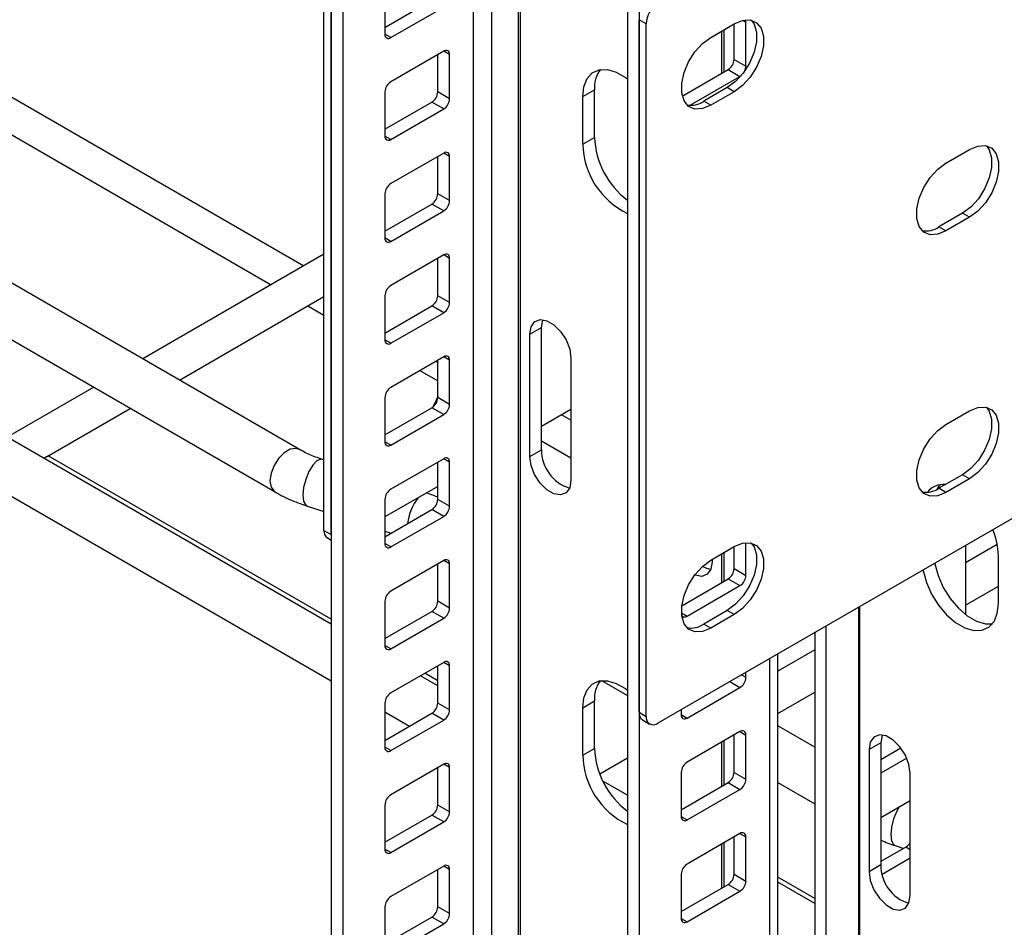
# Model space of a CAD drawing. Units: inches. Extents: x 0.2 to 8.3, y 0.2 to 10.8.
# Drawn here: x 3.7 to 4.3, y 6.4 to 7 of the extents above; entities that cross this region are included whole.
import ezdxf

# ---------------------------------------------------------------- set-up
doc = ezdxf.new("R2010")
doc.units = ezdxf.units.IN
doc.header["$MEASUREMENT"] = 0

msp = doc.modelspace()

# ---------------------------------------------------------------- linework, layer by layer
at = {"color": 7, "linetype": 'Continuous', "lineweight": 25}
for p, q in [((3.88822, 7.61772), (3.88822, 6.02401)), ((3.89518, 7.6137), (3.89518, 6.01999)), ((2.19047, 7.55292), (3.88822, 6.57284)), ((4.0636, 7.14869), (4.0636, 5.90363)), ((4.07056, 7.12226), (4.07056, 5.90128)), ((3.88404, 6.66189), (3.88404, 7.07176)), ((3.88822, 6.65948), (3.88822, 7.06935)), ((3.87205, 6.81832), (3.54572, 7.0067)), ((3.52653, 6.99562), (3.85286, 6.80723)), ((3.9201, 6.98159), (3.9201, 6.95547)), ((3.9201, 6.95948), (3.94794, 6.97556)), ((3.92358, 6.95346), (3.9549, 6.97154)), ((4.07474, 6.96168), (4.07056, 6.96409)), ((4.07056, 6.55421), (4.07056, 6.96409)), ((4.07474, 6.5518), (4.07474, 6.96168)), ((4.11301, 6.95364), (4.12693, 6.96167)), ((4.1268, 6.94061), (4.1268, 6.9616)), ((4.13376, 6.93659), (4.13376, 6.96271)), ((3.9549, 6.94542), (3.92358, 6.92734)), ((3.95142, 6.92131), (3.95142, 6.94341)), ((3.95838, 6.91729), (3.95838, 6.94341)), ((4.1268, 6.94061), (4.13376, 6.93659)), ((4.09614, 6.91889), (4.12333, 6.93458)), ((4.10072, 6.9135), (4.13028, 6.93057)), ((4.12333, 6.93458), (4.13028, 6.93057)), ((4.12276, 6.9239), (4.10884, 6.91586)), ((4.12693, 6.92149), (4.12276, 6.9239)), ((3.9201, 6.92131), (3.9201, 6.89519)), ((3.95838, 6.91729), (3.95142, 6.92131)), ((4.03717, 6.91858), (4.04413, 6.9226)), ((4.03717, 6.89045), (4.03717, 6.91858)), ((4.04413, 6.89447), (4.04413, 6.9226)), ((4.12693, 6.92149), (4.11301, 6.91345)), ((3.9201, 6.89921), (3.94794, 6.91528)), ((3.9549, 6.91126), (3.94794, 6.91528)), ((4.11301, 6.91345), (4.10884, 6.91586)), ((3.92358, 6.89318), (3.9549, 6.91126)), ((4.03717, 6.89045), (4.04413, 6.89447)), ((3.9549, 6.88514), (3.92358, 6.86706)), ((3.95142, 6.86103), (3.95142, 6.88313)), ((3.95838, 6.85701), (3.95838, 6.88313)), ((4.25221, 6.87928), (4.26613, 6.88732)), ((3.9201, 6.86104), (3.9201, 6.83492)), ((3.95838, 6.85701), (3.95142, 6.86103)), ((3.9201, 6.83893), (3.94794, 6.855)), ((3.9549, 6.85099), (3.94794, 6.855)), ((3.92358, 6.83291), (3.9549, 6.85099)), ((4.26195, 6.84955), (4.24803, 6.84151)), ((4.26613, 6.84714), (4.26195, 6.84955)), ((4.26613, 6.84714), (4.25221, 6.8391)), ((4.25221, 6.8391), (4.24803, 6.84151)), ((3.88404, 6.82524), (3.77678, 6.76332)), ((3.9549, 6.82487), (3.92358, 6.80679)), ((3.95142, 6.80075), (3.95142, 6.82286)), ((3.95838, 6.79674), (3.95838, 6.82286)), ((3.86958, 6.70975), (3.68863, 6.81421)), ((3.79844, 6.75082), (3.88404, 6.80023)), ((3.9201, 6.80076), (3.9201, 6.77464)), ((3.95838, 6.79674), (3.95142, 6.80075)), ((3.87451, 6.79473), (3.88404, 6.78923)), ((3.9201, 6.77866), (3.94794, 6.79473)), ((3.92358, 6.77263), (3.9549, 6.79071)), ((3.9549, 6.79071), (3.94794, 6.79473)), ((3.67411, 6.78906), (3.85506, 6.6846)), ((4.00585, 6.77793), (4.01281, 6.78195)), ((4.01281, 6.70962), (4.01281, 6.78195)), ((4.00585, 6.7056), (4.00585, 6.77793)), ((3.88822, 6.60636), (3.60702, 6.76869)), ((3.9549, 6.76459), (3.92358, 6.74651)), ((3.95046, 6.76203), (3.95142, 6.76083)), ((3.95048, 6.76204), (3.95142, 6.76175)), ((3.95142, 6.74048), (3.95142, 6.76258)), ((3.95838, 6.73646), (3.95838, 6.76258)), ((4.03021, 6.76387), (4.03021, 6.69154)), ((3.94081, 6.75646), (3.95142, 6.75034)), ((4.43664, 6.75269), (4.0817, 6.54778)), ((3.74775, 6.74655), (3.69656, 6.71701)), ((3.9201, 6.74048), (3.9201, 6.71436)), ((3.95838, 6.73646), (3.95142, 6.74048)), ((3.71977, 6.7054), (3.7694, 6.73405)), ((3.9201, 6.71838), (3.94794, 6.73445)), ((3.9549, 6.73043), (3.94794, 6.73445)), ((4.03021, 6.73341), (4.01281, 6.72337)), ((4.25221, 6.72458), (4.26613, 6.73261)), ((3.92358, 6.71235), (3.9549, 6.73043)), ((4.03021, 6.72701), (4.02467, 6.73021)), ((4.01281, 6.7149), (4.03021, 6.70485)), ((4.00585, 6.7056), (4.01281, 6.70962)), ((3.88822, 6.60936), (3.72081, 6.706)), ((3.88404, 6.70355), (3.88313, 6.70385)), ((3.9549, 6.70431), (3.92358, 6.68623)), ((3.95142, 6.6802), (3.95142, 6.70231)), ((3.95838, 6.67618), (3.95838, 6.7023)), ((4.26195, 6.69484), (4.24803, 6.6868)), ((4.26613, 6.69243), (4.25221, 6.68439)), ((4.26613, 6.69243), (4.26195, 6.69484)), ((3.95142, 6.68793), (3.9201, 6.66985)), ((4.25221, 6.68439), (4.24803, 6.6868)), ((3.9201, 6.68021), (3.9201, 6.65409)), ((3.94488, 6.68388), (3.94458, 6.68398)), ((3.95838, 6.67618), (3.95142, 6.6802)), ((3.87419, 6.67622), (3.88404, 6.67304)), ((3.9201, 6.6581), (3.94794, 6.67418)), ((3.9549, 6.67016), (3.94794, 6.67418)), ((3.92358, 6.65208), (3.9549, 6.67016)), ((3.88404, 6.66189), (3.88822, 6.65948)), ((3.88608, 6.65738), (3.88822, 6.65615)), ((3.9201, 6.66138), (3.92373, 6.6602)), ((4.11301, 6.64422), (4.12693, 6.65226)), ((4.1268, 6.63923), (4.1268, 6.65218)), ((4.13376, 6.63521), (4.13376, 6.65459)), ((4.28254, 6.65351), (4.26376, 6.64266)), ((4.26376, 6.65288), (4.26376, 6.61214)), ((3.9549, 6.64404), (3.92358, 6.62596)), ((4.11372, 6.64463), (4.11372, 6.64333)), ((4.28323, 6.61861), (4.28323, 6.64674)), ((3.95142, 6.61993), (3.95142, 6.64203)), ((3.95838, 6.61591), (3.95838, 6.64203)), ((4.1268, 6.63923), (4.13376, 6.63521)), ((4.09583, 6.61733), (4.12333, 6.6332)), ((4.12333, 6.6332), (4.13028, 6.62919)), ((4.09897, 6.61111), (4.13028, 6.62919)), ((4.26376, 6.61766), (4.28323, 6.6289)), ((3.9201, 6.61993), (3.9201, 6.59381)), ((3.95838, 6.61591), (3.95142, 6.61993)), ((3.9201, 6.59783), (3.94794, 6.6139)), ((3.92358, 6.5918), (3.9549, 6.60988)), ((3.9549, 6.60988), (3.94794, 6.6139)), ((4.12276, 6.61448), (4.10884, 6.60645)), ((4.12693, 6.61207), (4.11301, 6.60404)), ((4.12693, 6.61207), (4.12276, 6.61448)), ((4.11301, 6.60404), (4.10884, 6.60645)), ((4.17463, 6.60143), (4.17463, 5.85866)), ((4.17463, 6.59121), (4.15273, 6.57857)), ((4.15273, 5.87131), (4.15273, 6.58879)), ((3.9549, 6.58376), (3.92358, 6.56568)), ((3.95142, 6.55965), (3.95142, 6.58175)), ((3.95838, 6.55563), (3.95838, 6.58175)), ((3.95142, 6.56988), (3.94113, 6.57582)), ((3.95142, 6.57287), (3.94373, 6.57731)), ((4.13376, 6.57494), (4.13376, 6.57784)), ((4.04837, 6.57301), (4.0636, 6.56422)), ((4.09897, 6.55083), (4.13028, 6.56891)), ((4.15273, 6.55357), (4.17463, 6.56621)), ((3.9201, 6.55965), (3.9201, 6.53353)), ((3.95838, 6.55563), (3.95142, 6.55965)), ((4.03717, 6.55692), (4.04413, 6.56094)), ((4.03717, 6.5288), (4.03717, 6.55692)), ((4.04413, 6.53281), (4.04413, 6.56094)), ((3.9201, 6.55443), (3.93472, 6.54599)), ((3.9201, 6.53755), (3.94794, 6.55362)), ((3.9549, 6.54961), (3.94794, 6.55362)), ((4.07056, 6.55421), (4.07474, 6.5518)), ((4.09549, 6.55574), (4.09549, 6.55284)), ((3.92358, 6.53153), (3.9549, 6.54961)), ((4.0726, 6.5497), (4.07678, 6.54729)), ((4.17463, 6.53365), (4.15273, 6.54629)), ((4.13028, 6.54279), (4.09897, 6.52471)), ((4.1268, 6.51868), (4.1268, 6.54078)), ((4.13376, 6.51466), (4.13376, 6.54078)), ((4.21363, 6.53623), (4.20667, 6.53221)), ((4.21363, 6.53623), (4.21363, 6.4639)), ((4.03717, 6.5288), (4.04413, 6.53281)), ((4.20667, 6.53221), (4.20667, 6.45988)), ((4.22555, 6.53306), (4.21363, 6.52617)), ((3.9549, 6.52349), (3.92358, 6.50541)), ((4.0636, 6.52712), (4.04728, 6.5177)), ((4.22903, 6.52703), (4.21363, 6.51814)), ((3.95142, 6.49937), (3.95142, 6.52148)), ((3.95838, 6.49536), (3.95838, 6.52148)), ((4.09549, 6.51868), (4.09549, 6.49256)), ((4.1268, 6.51868), (4.13376, 6.51466)), ((4.23103, 6.44582), (4.23103, 6.51815)), ((4.0636, 6.50512), (4.04918, 6.51344)), ((4.09549, 6.49658), (4.12333, 6.51265)), ((4.12333, 6.51265), (4.13028, 6.50863)), ((4.15273, 6.51276), (4.17463, 6.50012)), ((4.09897, 6.49055), (4.13028, 6.50863)), ((3.9201, 6.49938), (3.9201, 6.47326)), ((3.95838, 6.49536), (3.95142, 6.49937)), ((4.21363, 6.49202), (4.23103, 6.50206)), ((3.9201, 6.47728), (3.94794, 6.49335)), ((3.9549, 6.48933), (3.94794, 6.49335)), ((3.92358, 6.47125), (3.9549, 6.48933)), ((4.13028, 6.48251), (4.09897, 6.46443)), ((4.1268, 6.4584), (4.1268, 6.48051)), ((4.13376, 6.45439), (4.13376, 6.4805)), ((4.22218, 6.47533), (4.22718, 6.47372)), ((4.22839, 6.47442), (4.21363, 6.4659)), ((4.21363, 6.4639), (4.20667, 6.45988)), ((4.23103, 6.46791), (4.21445, 6.45834)), ((3.9549, 6.46321), (3.92358, 6.44513)), ((3.95142, 6.4391), (3.95142, 6.4612)), ((3.95838, 6.43508), (3.95838, 6.4612)), ((4.09549, 6.45841), (4.09549, 6.43229)), ((4.1268, 6.4584), (4.13376, 6.45439)), ((4.09549, 6.4363), (4.12333, 6.45238)), ((4.12333, 6.45238), (4.13028, 6.44836)), ((4.17463, 6.44402), (4.15273, 6.45666)), ((4.17463, 6.44102), (4.15273, 6.45366)), ((4.09897, 6.43028), (4.13028, 6.44836)), ((4.23007, 6.44123), (4.23026, 6.44134)), ((3.9201, 6.4391), (3.9201, 6.41298)), ((3.95838, 6.43508), (3.95142, 6.4391)), ((3.9201, 6.417), (3.94794, 6.43307)), ((3.92358, 6.41097), (3.9549, 6.42905)), ((3.9549, 6.42905), (3.94794, 6.43307))]:
    msp.add_line(p, q, dxfattribs=at)
at = {"color": 8, "linetype": 'Continuous', "lineweight": 25}
for p, q in [((3.9723, 7.49541), (3.9723, 5.97547)), ((3.98326, 7.4538), (3.98326, 5.96905)), ((3.999, 7.39401), (3.999, 5.95597)), ((4.00021, 7.38943), (4.00021, 5.95473)), ((4.13201, 6.96373), (4.13376, 6.96271)), ((3.92358, 6.95346), (3.9201, 6.95547)), ((4.11937, 6.9573), (4.11937, 6.9323)), ((4.12071, 6.95808), (4.12071, 6.93307)), ((3.95838, 6.94341), (3.9549, 6.94542)), ((3.92358, 6.89318), (3.9201, 6.89519)), ((3.95838, 6.88313), (3.9549, 6.88514)), ((3.92358, 6.83291), (3.9201, 6.83491)), ((3.95838, 6.82286), (3.9549, 6.82487)), ((3.92358, 6.77263), (3.9201, 6.77464)), ((3.95838, 6.76258), (3.9549, 6.76459)), ((3.92358, 6.71235), (3.9201, 6.71436)), ((3.95838, 6.7023), (3.9549, 6.70431)), ((3.94488, 6.68388), (3.94455, 6.68396)), ((3.92358, 6.65208), (3.9201, 6.65409)), ((3.95838, 6.64203), (3.9549, 6.64404)), ((4.11937, 6.64789), (4.11937, 6.63092)), ((4.12071, 6.64866), (4.12071, 6.63169)), ((4.20045, 6.61634), (4.20045, 5.84375)), ((4.20103, 6.61667), (4.20103, 5.84342)), ((4.09564, 6.61303), (4.09897, 6.61111)), ((4.18101, 6.60512), (4.18101, 5.85498)), ((3.92358, 6.5918), (3.9201, 6.59381)), ((4.14768, 6.58588), (4.14768, 5.87421)), ((3.95838, 6.58175), (3.9549, 6.58376)), ((4.13125, 6.57639), (4.13376, 6.57494)), ((4.12429, 6.57237), (4.13028, 6.56891)), ((4.09549, 6.55284), (4.09897, 6.55083)), ((4.13028, 6.54279), (4.13376, 6.54078)), ((3.92358, 6.53153), (3.9201, 6.53353)), ((4.11937, 6.53649), (4.11937, 6.51037)), ((4.12071, 6.53726), (4.12071, 6.51114)), ((3.95838, 6.52148), (3.9549, 6.52349)), ((4.09549, 6.49256), (4.09897, 6.49055)), ((4.13028, 6.48251), (4.13376, 6.4805)), ((4.11937, 6.47621), (4.11937, 6.45009)), ((4.12071, 6.47699), (4.12071, 6.45086)), ((3.92358, 6.47125), (3.9201, 6.47326)), ((4.23103, 6.47289), (4.22839, 6.47442)), ((3.95838, 6.4612), (3.9549, 6.46321)), ((4.09549, 6.43229), (4.09897, 6.43028))]:
    msp.add_line(p, q, dxfattribs=at)
at = {"color": 7, "linetype": 'Continuous', "lineweight": 25, "flags": 128}
for points in [[(4.13697, 6.96379), (4.13859, 6.96148), (4.13998, 6.95679), (4.13998, 6.95107), (4.13859, 6.94478), (4.13591, 6.93843), (4.13217, 6.93252), (4.12766, 6.92754), (4.12276, 6.9239)], [(4.12693, 6.96167), (4.13184, 6.96369), (4.13634, 6.96391), (4.14008, 6.96233), (4.14276, 6.95906), (4.14416, 6.95438), (4.14416, 6.94866), (4.14276, 6.94237), (4.14008, 6.93601), (4.13634, 6.93011), (4.13184, 6.92513), (4.12693, 6.92149)], [(4.13376, 6.96271), (4.1337, 6.96346), (4.13355, 6.96398)], [(4.11301, 6.91345), (4.10811, 6.91144), (4.10361, 6.91121), (4.09987, 6.9128), (4.09719, 6.91606), (4.09579, 6.92074), (4.09579, 6.92646), (4.09719, 6.93276), (4.09987, 6.93911), (4.10361, 6.94502), (4.10811, 6.94999), (4.11301, 6.95364)], [(4.03717, 6.91858), (4.03783, 6.92445), (4.03976, 6.92922), (4.04286, 6.93262), (4.04694, 6.93444), (4.05177, 6.93458), (4.05706, 6.93303), (4.06251, 6.92988), (4.0636, 6.92907)], [(4.13028, 6.93057), (4.13096, 6.93104), (4.13103, 6.93109)], [(4.27616, 6.88943), (4.27778, 6.88712), (4.27917, 6.88244), (4.27917, 6.87672), (4.27778, 6.87043), (4.2751, 6.86407), (4.27136, 6.85817), (4.26685, 6.85319), (4.26195, 6.84955)], [(4.26613, 6.88732), (4.27103, 6.88934), (4.27554, 6.88956), (4.27928, 6.88798), (4.28196, 6.88471), (4.28335, 6.88003), (4.28335, 6.87431), (4.28196, 6.86802), (4.27928, 6.86166), (4.27554, 6.85576), (4.27103, 6.85078), (4.26613, 6.84714)], [(4.25221, 6.8391), (4.24731, 6.83708), (4.2428, 6.83686), (4.23906, 6.83844), (4.23638, 6.84171), (4.23499, 6.84639), (4.23499, 6.85211), (4.23638, 6.8584), (4.23906, 6.86476), (4.2428, 6.87066), (4.24731, 6.87564), (4.25221, 6.87928)], [(4.00585, 6.77793), (4.00658, 6.78232), (4.0087, 6.78533), (4.01194, 6.7866), (4.01591, 6.78598), (4.02014, 6.78353), (4.02412, 6.77957), (4.02736, 6.77456), (4.02947, 6.76911), (4.03021, 6.76387)], [(4.01281, 6.78195), (4.01354, 6.78634), (4.01363, 6.78656)], [(3.95142, 6.7412), (3.94939, 6.73668), (3.94825, 6.73464)], [(4.27616, 6.73473), (4.27778, 6.73241), (4.27917, 6.72773), (4.27917, 6.72201), (4.27778, 6.71572), (4.2751, 6.70936), (4.27136, 6.70346), (4.26685, 6.69848), (4.26195, 6.69484)], [(4.26613, 6.73261), (4.27103, 6.73463), (4.27554, 6.73485), (4.27928, 6.73327), (4.28196, 6.73), (4.28335, 6.72532), (4.28335, 6.7196), (4.28196, 6.71331), (4.27928, 6.70695), (4.27554, 6.70105), (4.27103, 6.69607), (4.26613, 6.69243)], [(4.25221, 6.68439), (4.24731, 6.68238), (4.2428, 6.68215), (4.23906, 6.68373), (4.23638, 6.687), (4.23499, 6.69168), (4.23499, 6.6974), (4.23638, 6.70369), (4.23906, 6.71005), (4.2428, 6.71596), (4.24731, 6.72093), (4.25221, 6.72458)], [(4.03021, 6.69154), (4.02947, 6.68715), (4.02736, 6.68415), (4.02412, 6.68288), (4.02014, 6.6835), (4.01591, 6.68594), (4.01194, 6.68991), (4.0087, 6.69492), (4.00658, 6.70037), (4.00585, 6.7056)], [(4.24848, 6.68885), (4.24754, 6.68752), (4.24679, 6.68614)], [(4.13697, 6.65437), (4.13859, 6.65206), (4.13998, 6.64738), (4.13998, 6.64166), (4.13859, 6.63536), (4.13591, 6.62901), (4.13217, 6.6231), (4.12766, 6.61813), (4.12276, 6.61448)], [(4.12693, 6.65226), (4.13184, 6.65427), (4.13634, 6.6545), (4.14008, 6.65291), (4.14276, 6.64965), (4.14416, 6.64497), (4.14416, 6.63925), (4.14276, 6.63295), (4.14008, 6.6266), (4.13634, 6.62069), (4.13184, 6.61572), (4.12693, 6.61207)], [(4.11301, 6.60404), (4.10811, 6.60202), (4.10361, 6.6018), (4.09987, 6.60338), (4.09719, 6.60664), (4.09579, 6.61133), (4.09579, 6.61705), (4.09719, 6.62334), (4.09987, 6.62969), (4.10361, 6.6356), (4.10811, 6.64058), (4.11301, 6.64422)], [(4.11372, 6.64333), (4.11299, 6.63894), (4.11088, 6.63593), (4.10764, 6.63466), (4.10366, 6.63529), (4.10344, 6.63537)], [(4.1129, 6.63872), (4.11062, 6.63931), (4.10809, 6.64056)], [(4.2386, 6.63836), (4.23865, 6.6381), (4.24058, 6.63109), (4.24368, 6.62412), (4.24776, 6.61759), (4.25259, 6.61188), (4.25788, 6.60732), (4.26334, 6.60417), (4.26863, 6.60262), (4.27346, 6.60276), (4.27754, 6.60458), (4.28064, 6.60797), (4.28257, 6.61274), (4.28323, 6.61861)], [(4.24556, 6.64238), (4.24561, 6.64212), (4.24754, 6.63511), (4.25064, 6.62814), (4.25472, 6.62161), (4.25955, 6.6159), (4.26484, 6.61133), (4.2703, 6.60819), (4.27559, 6.60664), (4.2797, 6.60664)], [(4.03717, 6.55692), (4.03783, 6.5628), (4.03976, 6.56757), (4.04286, 6.57096), (4.04694, 6.57278), (4.05177, 6.57292), (4.05706, 6.57137), (4.06251, 6.56822), (4.0636, 6.56741)], [(4.23103, 6.51815), (4.2303, 6.52338), (4.22818, 6.52883), (4.22494, 6.53384), (4.22097, 6.53781), (4.21674, 6.54025), (4.21276, 6.54087), (4.20952, 6.53961), (4.20741, 6.5366), (4.20667, 6.53221)], [(4.21445, 6.54083), (4.21437, 6.54061), (4.21363, 6.53623)], [(4.20667, 6.45988), (4.20741, 6.45464), (4.20952, 6.44919), (4.21276, 6.44418), (4.21674, 6.44022), (4.22097, 6.43778), (4.22494, 6.43715), (4.22818, 6.43842), (4.2303, 6.44143), (4.23103, 6.44582)]]:
    msp.add_lwpolyline(points, dxfattribs=at)
at = {"color": 8, "linetype": 'Continuous', "lineweight": 25, "flags": 128}
for points in [[(3.86955, 6.70976), (3.86746, 6.7104), (3.8641, 6.70988), (3.86054, 6.70782), (3.85719, 6.70448), (3.85446, 6.70025), (3.85268, 6.69566), (3.85206, 6.69125), (3.85268, 6.68755), (3.85446, 6.68501), (3.85507, 6.6846)], [(3.88313, 6.70385), (3.88221, 6.70396), (3.87989, 6.70298), (3.87743, 6.70044), (3.87511, 6.69664), (3.87323, 6.69205), (3.87199, 6.68722), (3.87157, 6.68272), (3.87199, 6.67911), (3.87323, 6.67681), (3.87419, 6.67622)], [(4.22456, 6.49833), (4.2231, 6.49576), (4.22121, 6.49116), (4.21998, 6.48633), (4.21955, 6.48183), (4.21998, 6.47822), (4.22121, 6.47593), (4.22218, 6.47533)]]:
    msp.add_lwpolyline(points, dxfattribs=at)
at = {"color": 7, "linetype": 'Continuous', "lineweight": 25}
for centre, radius, start, end in [((4.08985, 6.96099), 0.01513, 122.60548, 177.39452), ((3.92222, 6.95512), 0.00215, 170.78596, 309.20329), ((3.95626, 6.94375), 0.00215, 350.78596, 129.20329), ((4.11925, 6.94096), 0.00756, 302.60548, 357.39452), ((4.12686, 6.93681), 0.00691, 333.38537, 358.22643), ((4.06227, 6.92376), 0.01818, 143.49267, 183.65835), ((3.92766, 6.92097), 0.00756, 122.60548, 177.39452), ((3.94386, 6.92165), 0.00756, 302.60548, 357.39452), ((3.95082, 6.91763), 0.00756, 302.60548, 357.39452), ((4.10132, 6.9267), 0.01319, 259.01623, 304.77939), ((3.92222, 6.89485), 0.00215, 170.78596, 309.20329), ((4.08415, 6.89172), 0.047, 181.54092, 244.07256), ((4.09346, 6.89669), 0.04938, 182.58163, 232.79723), ((3.95626, 6.88348), 0.00215, 350.78596, 129.20329), ((3.92766, 6.86069), 0.00756, 122.60548, 177.39452), ((3.94386, 6.86137), 0.00756, 302.60548, 357.39452), ((3.95082, 6.85736), 0.00756, 302.60548, 357.39452), ((4.24051, 6.85234), 0.01319, 259.01623, 304.77939), ((3.92222, 6.83457), 0.00215, 170.78596, 309.20329), ((3.95626, 6.8232), 0.00215, 350.78596, 129.20329), ((3.92766, 6.80042), 0.00756, 122.60548, 177.39452), ((3.94386, 6.8011), 0.00756, 302.60548, 357.39452), ((3.95082, 6.79708), 0.00756, 302.60548, 357.39452), ((3.92222, 6.7743), 0.00215, 170.78596, 309.20329), ((3.95626, 6.76292), 0.00215, 350.78596, 129.20329), ((3.92766, 6.74014), 0.00756, 122.60548, 177.39452), ((3.94386, 6.74082), 0.00756, 302.60548, 357.39452), ((3.95082, 6.7368), 0.00756, 302.60548, 357.39452), ((3.92222, 6.71402), 0.00215, 170.78596, 309.20329), ((4.03611, 6.70925), 0.02331, 179.09015, 253.22358), ((3.95626, 6.70265), 0.00215, 350.78596, 129.20329), ((3.92766, 6.67986), 0.00756, 122.60548, 177.39452), ((4.24051, 6.69763), 0.01319, 259.01623, 304.77939), ((4.25035, 6.67765), 0.01138, 82.95356, 143.16121), ((3.94386, 6.68055), 0.00756, 302.60548, 357.39452), ((3.95082, 6.67653), 0.00756, 302.60548, 357.39452), ((3.88886, 6.66135), 0.00485, 173.70115, 234.98667), ((4.23994, 6.64562), 0.0433, 1.49029, 22.54848), ((3.92222, 6.65374), 0.00215, 170.78596, 309.20329), ((3.95626, 6.64237), 0.00215, 350.78596, 129.20329), ((4.11925, 6.63958), 0.00756, 302.60548, 357.39452), ((4.12621, 6.63556), 0.00756, 302.60548, 357.39452), ((3.92766, 6.61959), 0.00756, 122.60548, 177.39452), ((3.94386, 6.62027), 0.00756, 302.60548, 357.39452), ((3.95082, 6.61625), 0.00756, 302.60548, 357.39452), ((4.09761, 6.61273), 0.00211, 207.46009, 309.77376), ((4.10132, 6.61728), 0.01319, 259.01623, 304.77939), ((3.92222, 6.59347), 0.00215, 170.78596, 309.20329), ((3.95626, 6.5821), 0.00215, 350.78596, 129.20329), ((4.12621, 6.57528), 0.00756, 302.60548, 357.39452), ((4.06227, 6.5621), 0.01818, 143.49267, 183.65835), ((3.92766, 6.55931), 0.00756, 122.60548, 177.39452), ((3.94386, 6.55999), 0.00756, 302.60548, 357.39452), ((3.95082, 6.55598), 0.00756, 302.60548, 357.39452), ((4.07538, 6.55368), 0.00485, 173.70115, 234.98667), ((4.07898, 6.55111), 0.0043, 170.78596, 309.20329), ((4.09761, 6.5525), 0.00215, 170.78596, 309.20329), ((4.13164, 6.54112), 0.00215, 350.78596, 129.20329), ((3.92222, 6.53319), 0.00215, 170.78596, 309.20329), ((4.08415, 6.53006), 0.047, 181.54092, 244.07256), ((4.09346, 6.53504), 0.04938, 182.58163, 232.79723), ((3.95626, 6.52182), 0.00215, 350.78596, 129.20329), ((4.10304, 6.51834), 0.00756, 122.60548, 177.39452), ((4.11925, 6.51902), 0.00756, 302.60548, 357.39452), ((4.12621, 6.515), 0.00756, 302.60548, 357.39452), ((3.92766, 6.49903), 0.00756, 122.60548, 177.39452), ((3.94386, 6.49972), 0.00756, 302.60548, 357.39452), ((3.95082, 6.4957), 0.00756, 302.60548, 357.39452), ((4.09761, 6.49222), 0.00215, 170.78596, 309.20329), ((4.13164, 6.48085), 0.00215, 350.78596, 129.20329), ((4.22451, 6.48057), 0.00727, 302.2127, 333.6483), ((3.92222, 6.47291), 0.00215, 170.78596, 309.20329), ((3.95626, 6.46154), 0.00215, 350.78596, 129.20329), ((4.10304, 6.45806), 0.00756, 122.60548, 177.39452), ((4.23694, 6.46353), 0.02331, 179.09015, 253.22358), ((4.11925, 6.45875), 0.00756, 302.60548, 357.39452), ((4.12621, 6.45473), 0.00756, 302.60548, 357.39452), ((3.92766, 6.43876), 0.00756, 122.60548, 177.39452), ((3.94386, 6.43944), 0.00756, 302.60548, 357.39452), ((3.95082, 6.43542), 0.00756, 302.60548, 357.39452), ((4.09761, 6.43194), 0.00215, 170.78596, 309.20329)]:
    msp.add_arc(centre, radius, start, end, dxfattribs=at)
at = {"color": 8, "linetype": 'Continuous', "lineweight": 25}
msp.add_arc((3.96445, 6.66224), 0.03113, 142.47194, 173.31685, dxfattribs=at)
at = {"color": 7, "linetype": 'Continuous', "lineweight": 25}
for points, knots in [([(3.88313, 6.70385), (3.88175, 6.70432), (3.87772, 6.70569), (3.87321, 6.70772), (3.87035, 6.70932), (3.86958, 6.70975)], [0, 0, 0, 0, 0.276663, 0.805943, 1, 1, 1, 1]), ([(3.71976, 6.70542), (3.71972, 6.70539), (3.71944, 6.70518), (3.71873, 6.70484), (3.71813, 6.70455)], [0, 0, 0, 0, 0.1502506, 1, 1, 1, 1]), ([(3.85506, 6.6846), (3.8567, 6.6837), (3.86135, 6.68114), (3.86781, 6.67838), (3.87275, 6.67671), (3.87419, 6.67622)], [0, 0, 0, 0, 0.277006, 0.788765, 1, 1, 1, 1]), ([(3.95142, 6.6815), (3.95105, 6.68166), (3.94899, 6.68258), (3.94674, 6.68329), (3.94488, 6.68388)], [0, 0, 0, 0, 0.177591, 1, 1, 1, 1]), ([(4.21363, 6.47864), (4.21502, 6.47801), (4.21775, 6.47678), (4.22072, 6.47581), (4.22218, 6.47533)], [0, 0, 0, 0, 0.510192, 1, 1, 1, 1])]:
    msp.add_open_spline(points, degree=3, knots=knots, dxfattribs=at)

doc.saveas('drawing.dxf')
